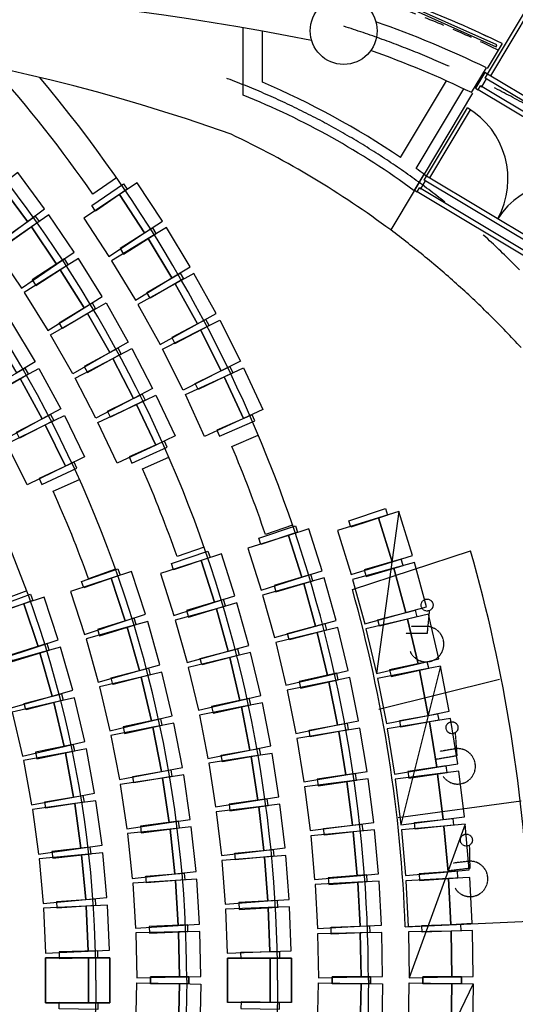
# Model space of a CAD drawing. Units: millimetres. Extents: x 9510379 to 9586561, y -3645784 to -3592982.
# Drawn here: x 9524728 to 9527191, y -3633906 to -3629019 of the extents above; entities that cross this region are included whole.
import ezdxf

# ---------------------------------------------------------------- set-up
doc = ezdxf.new("R2010")
doc.units = ezdxf.units.MM
doc.header["$LTSCALE"] = 200
doc.header["$MEASUREMENT"] = 0
for name, pattern in [('#F-지상1층$0$DASHED', [0.75, 0.5, -0.25]), ('#F-지상1층$0$HIDDEN', [9.525, 6.35, -3.175]), ('CENTER', [2, 1.25, -0.25, 0.25, -0.25]), ('HIDDEN', [9.525, 6.35, -3.175]), ('HIDDEN2', [0.1875, 0.125, -0.0625])]:
    doc.linetypes.add(name, pattern=pattern)
for name, color, linetype in [('#F-지상1층$0$AA-WAXM-BROK', 3, 'CONTINUOUS'), ('#F-지상1층$0$IN  CEIL LIGHTING 1', 6, 'CONTINUOUS'), ('#F-지상1층$0$in-wall fin', 5, 'CONTINUOUS'), ('AA-CLXM-CONC', 2, 'CONTINUOUS'), ('AA-FFXM-FURN', 4, 'CONTINUOUS'), ('CEN', 1, 'CENTER'), ('DOOR', 4, 'CONTINUOUS'), ('FLOOR', 6, 'CONTINUOUS'), ('P001', 253, 'CONTINUOUS'), ('P002', 253, 'CONTINUOUS'), ('P003', 253, 'CONTINUOUS'), ('WAL-1', 7, 'CONTINUOUS')]:
    doc.layers.add(name, color=color, linetype=linetype)

# ---------------------------------------------------------------- blocks, each defined once
blk = doc.blocks.new('D')
at = {"layer": 'DOOR'}
for p, q in [((8256190, 1496677), (8256617, 1497390)), ((8256223, 1496658), (8256649, 1497369)), ((8256161, 1496695), (8256063, 1496530)), ((8256129, 1496546), (8256178, 1496629)), ((8256190, 1496677), (8256161, 1496695)), ((8256166, 1496636), (8256190, 1496677)), ((8256178, 1496629), (8256166, 1496636)), ((8257652, 1495746), (8256166, 1496636)), ((8257677, 1495787), (8256190, 1496677)), ((8256190, 1496677), (8256223, 1496658)), ((8256063, 1496530), (8256092, 1496513)), ((8256092, 1496513), (8256116, 1496554)), ((8257578, 1495623), (8256092, 1496513)), ((8256116, 1496554), (8256129, 1496546)), ((8257603, 1495664), (8256116, 1496554)), ((8257644, 1495807), (8258070, 1496519)), ((8257677, 1495787), (8258104, 1496500)), ((8257677, 1495787), (8257644, 1495807)), ((8257591, 1495671), (8257640, 1495754)), ((8257706, 1495770), (8257607, 1495605)), ((8257640, 1495754), (8257652, 1495746)), ((8257652, 1495746), (8257677, 1495787)), ((8257677, 1495787), (8257706, 1495770)), ((8257578, 1495623), (8257603, 1495664)), ((8257607, 1495605), (8257578, 1495623)), ((8257603, 1495664), (8257591, 1495671))]:
    blk.add_line(p, q, dxfattribs=at)
for centre, start, end in [((8256179, 1496648), 331.1866, 59.4442), ((8257657, 1495763), 58.7558, 147.0134)]:
    blk.add_arc(centre, 862, start, end, dxfattribs=at)

msp = doc.modelspace()

# ---------------------------------------------------------------- linework, layer by layer
at = {"layer": '#F-지상1층$0$AA-WAXM-BROK', "color": 8}
for p, q in [((9525839.1, -3629393.2), (9525839.1, -3629058.9)), ((9525934.1, -3629329.7), (9525934.1, -3629075.7)), ((9526620.3, -3629703.4), (9526848.3, -3629322.5)), ((9526698.5, -3629757.8), (9526935.1, -3629362.6)), ((9526688.2, -3629867.7), (9526737.2, -3629785.7)), ((9526688.2, -3629867.7), (9526737.2, -3629785.7))]:
    msp.add_line(p, q, dxfattribs=at)
for radius, start, end in [(4015.4, 55.8454, 67.0124), (3920.4, 53.6767, 67.9289), (4015.4, 53.8055, 54.4861)]:
    msp.add_arc((9524366, -3633026.3), radius, start, end, dxfattribs=at)
at = {"layer": '#F-지상1층$0$IN  CEIL LIGHTING 1', "color": 8, "linetype": '#F-지상1층$0$HIDDEN', "ltscale": 2}
msp.add_lwpolyline([(9527099.3, -3629143.8), (9526585.8, -3628913.9), (9526581.4, -3628923.8), (9527094.9, -3629153.6)], close=True, dxfattribs=at)
at = {"layer": '#F-지상1층$0$in-wall fin', "color": 8}
msp.add_line((9527125.1, -3629137.6), (9527051.6, -3629260.4), dxfattribs=at)
for centre, radius, start, end in [((9524840.4, -3633787.2), 5180.6, 63.8318, 74.5172), ((9524841.2, -3633786.6), 5179.7, 63.8362, 74.5232)]:
    msp.add_arc(centre, radius, start, end, dxfattribs=at)
at = {"layer": '#F-지상1층$0$in-wall fin', "color": 8, "linetype": '#F-지상1층$0$DASHED'}
msp.add_arc((9524841.2, -3633786.6), 5141.7, 63.8362, 74.5232, dxfattribs=at)
at = {"layer": 'AA-CLXM-CONC', "color": 8, "linetype": 'Continuous'}
msp.add_line((9526973.8, -3629381.1), (9527047.3, -3629258.3), dxfattribs=at)
msp.add_circle((9526338, -3629074.6), 166.3, dxfattribs=at)
for centre, radius, start, end in [((9523581.9, -3642126.4), 13403.5, 79.69715, 103.99131), ((9523581.9, -3642126.4), 13261, 78.70735, 112.88013), ((9524841.2, -3633786.6), 5037.1, 64.0249, 70.7938), ((9524841.2, -3633786.6), 4894.6, 64.1687, 70.5265)]:
    msp.add_arc(centre, radius, start, end, dxfattribs=at)
at = {"layer": 'AA-FFXM-FURN', "color": 8, "linetype": 'HIDDEN2', "ltscale": 0.1}
for p, q in [((9526763.5, -3631952.1), (9526752.2, -3632066.2)), ((9526755.7, -3632030.5), (9526672.6, -3632030.5)), ((9526752.2, -3632066.2), (9526646, -3632066.2)), ((9526891.8, -3632558.5), (9526900.1, -3632673)), ((9526900.1, -3632673), (9526795.4, -3632691)), ((9526897.5, -3632637.1), (9526815.6, -3632651.2)), ((9526962.1, -3633116.9), (9526964.5, -3633231.6)), ((9526963.7, -3633195.7), (9526881.2, -3633205.5)), ((9526964.5, -3633231.6), (9526859, -3633244.2))]:
    msp.add_line(p, q, dxfattribs=at)
for centre in [(9526752.2, -3631924.6), (9526876.1, -3632533.4), (9526947.6, -3633091)]:
    msp.add_circle(centre, 29.7, dxfattribs=at)
for centre, start, end in [((9526747.8, -3632118.3), 205.1171, 92.3352), ((9526904.6, -3632725), 214.8895, 102.1076), ((9526966.3, -3633283.8), 211.9453, 99.1633)]:
    msp.add_arc(centre, 87.9, start, end, dxfattribs=at)
at = {"layer": 'CEN', "color": 8, "ltscale": 5}
for centre, radius, start, end in [((9524841.2, -3633786.6), 4965.8, 287.5438, 72.4562), ((9524366, -3633026.3), 3967.9, 22.5341, 69.9805)]:
    msp.add_arc(centre, radius, start, end, dxfattribs=at)
at = {"layer": 'FLOOR', "color": 8, "ltscale": 0.5}
for points in [[(9525106.3, -3633786.6, 0.255777), (9522519.8, -3629061.2, 0.255777)], [(9525557.8, -3633786.6, 0.226171), (9523312.9, -3629077.7, 0.226171)], [(9526009.2, -3633786.6, 0.200108), (9524080.5, -3629160.3, 0.200108)], [(9525209, -3629803.4), (9525092.1, -3629884.9, 0.029544), (9524593.2, -3629252.6)], [(9526460.7, -3633786.6, 0.176555), (9524827.4, -3629305.5, 0.176555)], [(9526084.4, -3631528.7), (9525949.6, -3631574.9, 0.017194), (9525782.4, -3631136.7), (9525913.7, -3631081.3)], [(9525644.3, -3631637.2), (9525509.7, -3631684.2, 0.018406), (9525338.8, -3631247.6), (9525469.5, -3631190.8)], [(9525203.9, -3631745.8), (9525069.6, -3631793.8, 0.019805), (9524894.5, -3631359), (9525024.5, -3631300.6)], [(9524763.1, -3631854.4), (9524629.2, -3631903.5, 0.021437), (9524449.2, -3631471), (9524578.3, -3631410.6)], [(9525106.3, -3633786.6, -0.255777), (9522519.8, -3638512, -0.255777)], [(9525557.8, -3633786.6, -0.226171), (9523312.9, -3638495.5, -0.226171)], [(9526009.2, -3633786.6, -0.200108), (9524080.5, -3638412.8, -0.200108)], [(9526460.7, -3633786.6, -0.176555), (9524827.4, -3638267.7, -0.176555)]]:
    msp.add_lwpolyline(points, format="xyb", dxfattribs=at)
at = {"layer": 'P001', "color": 8}
for points in [[(9524719.1, -3629778.2), (9524633.8, -3629841.4), (9524766.8, -3630020.9), (9524852.1, -3629957.7)], [(9525312.5, -3629828.8), (9525223.8, -3629887.1), (9525349, -3630077.7), (9525437.7, -3630019.4)], [(9524873.6, -3629988), (9524785.9, -3630047.7), (9524911.6, -3630232.3), (9524999.3, -3630172.6)], [(9525457.4, -3630050.7), (9525366.6, -3630105.6), (9525484.5, -3630300.8), (9525575.4, -3630246)], [(9525019.6, -3630203.7), (9524929.6, -3630259.9), (9525047.9, -3630449.4), (9525137.9, -3630393.1)], [(9525593.9, -3630278), (9525501.1, -3630329.4), (9525611.6, -3630528.9), (9525704.4, -3630477.5)], [(9525267.7, -3630619), (9525175.6, -3630671.6), (9525064.8, -3630477.7), (9525157, -3630425)], [(9524805.1, -3630717.2), (9524714.2, -3630772), (9524596.4, -3630576.7), (9524687.3, -3630521.9)], [(9525824.6, -3630713.8), (9525729.9, -3630761.6), (9525627, -3630558.1), (9525721.7, -3630510.2)], [(9525388.5, -3630849.8), (9525294.3, -3630898.8), (9525191.4, -3630700.6), (9525285.5, -3630651.6)], [(9524933, -3630950), (9524839.8, -3631000.8), (9524730.6, -3630800.6), (9524823.8, -3630749.7)], [(9525935.9, -3630954.4), (9525839.4, -3630998.6), (9525744.2, -3630791.3), (9525840.7, -3630747.1)], [(9525500, -3631085.2), (9525404, -3631130.4), (9525309, -3630928.3), (9525405, -3630883.1)], [(9525050.7, -3631188.1), (9524955.4, -3631234.9), (9524855, -3631030.1), (9524950.3, -3630983.3)], [(9526612, -3631460.8), (9526510.6, -3631492.2), (9526578.2, -3631710.1), (9526679.5, -3631678.7)], [(9526164.7, -3631546.1), (9526063.6, -3631578.4), (9526129.9, -3631786.6), (9526231.1, -3631754.4)], [(9525730.2, -3631670.4), (9525629.2, -3631702.8), (9525696, -3631910.9), (9525797, -3631878.5)], [(9526689.8, -3631714), (9526587.4, -3631741.8), (9526647.1, -3631961.9), (9526749.6, -3631934.1)], [(9525283.1, -3631758.1), (9525182.3, -3631791.4), (9525252.3, -3632003.5), (9525353.1, -3631970.2)], [(9526241.6, -3631789.7), (9526139.4, -3631818.2), (9526198.1, -3632028.8), (9526300.3, -3632000.3)], [(9524849.1, -3631884.6), (9524748.4, -3631918.2), (9524819, -3632130.1), (9524919.7, -3632096.5)], [(9525807.7, -3631914), (9525705.4, -3631942.5), (9525764.1, -3632153.1), (9525866.3, -3632124.6)], [(9526758.6, -3631969.7), (9526655.2, -3631993.9), (9526707.2, -3632216), (9526810.5, -3632191.8)], [(9525364.1, -3632006), (9525262, -3632035), (9525322.9, -3632249.9), (9525425, -3632220.9)], [(9526309.6, -3632035.9), (9526206.4, -3632060.7), (9526257.5, -3632273.3), (9526360.7, -3632248.5)], [(9524930.8, -3632132.7), (9524828.7, -3632161.5), (9524889.4, -3632376.4), (9524991.6, -3632347.6)], [(9525875.6, -3632160.5), (9525772.3, -3632185), (9525822.7, -3632397.7), (9525926, -3632373.2)], [(9526818.2, -3632227.8), (9526714.1, -3632248.3), (9526758.2, -3632472.1), (9526862.3, -3632451.6)], [(9525434.4, -3632257.2), (9525331.2, -3632281.7), (9525382.9, -3632499), (9525486.1, -3632474.4)], [(9526368.6, -3632284.4), (9526264.6, -3632305.5), (9526307.9, -3632519.7), (9526411.9, -3632498.7)], [(9525001, -3632384.2), (9524897.7, -3632408.3), (9524948.5, -3632625.8), (9525051.8, -3632601.7)], [(9525933.8, -3632409.5), (9525829.7, -3632429.9), (9525871.8, -3632644.4), (9525976, -3632624)], [(9525494, -3632511.1), (9525389.8, -3632531.2), (9525432.3, -3632750.5), (9525536.5, -3632730.3)], [(9526868.7, -3632487.7), (9526764, -3632504.5), (9526800.1, -3632729.8), (9526904.9, -3632713)], [(9526418.6, -3632534.9), (9526313.9, -3632552.2), (9526349.4, -3632767.9), (9526454.1, -3632750.6)], [(9525059.6, -3632638.7), (9524955.2, -3632658), (9524996, -3632877.6), (9525100.4, -3632858.2)], [(9525982.4, -3632660.5), (9525877.6, -3632676.9), (9525911.3, -3632892.9), (9526016.2, -3632876.5)], [(9525542.8, -3632767.2), (9525437.8, -3632783), (9525470.9, -3633003.8), (9525575.8, -3632988.1)], [(9526910, -3632749.3), (9526804.7, -3632762.4), (9526832.8, -3632988.8), (9526938.2, -3632975.7)], [(9526459.4, -3632787.1), (9526354.1, -3632800.5), (9526381.8, -3633017.3), (9526487.1, -3633003.9)], [(9525106.4, -3632895.6), (9525001.3, -3632910.1), (9525031.9, -3633131.3), (9525137.1, -3633116.8)], [(9526021.2, -3632913.2), (9525915.8, -3632925.5), (9525941.1, -3633142.7), (9526046.6, -3633130.3)], [(9526942, -3633012.2), (9526836.3, -3633021.6), (9526856.4, -3633248.8), (9526962.1, -3633239.4)], [(9525580.6, -3633025.3), (9525475.1, -3633036.5), (9525498.7, -3633258.6), (9525604.2, -3633247.4)], [(9526491.1, -3633040.5), (9526385.4, -3633050.1), (9526405.1, -3633267.8), (9526510.8, -3633258.2)], [(9525141.4, -3633154.3), (9525035.7, -3633164.1), (9525056.1, -3633386.5), (9525161.8, -3633376.7)], [(9526050.1, -3633167.3), (9525944.3, -3633175.5), (9525961.2, -3633393.4), (9526067, -3633385.2)], [(9525607.4, -3633284.7), (9525501.5, -3633291.4), (9525515.7, -3633514.3), (9525621.6, -3633507.6)], [(9526513.5, -3633295), (9526407.5, -3633300.7), (9526419.4, -3633519), (9526525.3, -3633513.2)], [(9526964.7, -3633276.1), (9526858.7, -3633281.7), (9526870.8, -3633509.5), (9526976.8, -3633503.9)], [(9525164.4, -3633414.5), (9525058.4, -3633419.3), (9525068.6, -3633642.4), (9525174.6, -3633637.6)], [(9526069.2, -3633422.2), (9525963.1, -3633426.3), (9525971.6, -3633644.7), (9526077.6, -3633640.7)], [(9525623.2, -3633545), (9525517.1, -3633547.2), (9525521.8, -3633770.5), (9525627.9, -3633768.3)], [(9526526.7, -3633550.1), (9526420.6, -3633552), (9526424.5, -3633770.5), (9526530.6, -3633768.6)], [(9526978.1, -3633540.6), (9526871.9, -3633542.4), (9526875.9, -3633770.5), (9526982, -3633768.6)], [(9525175.4, -3633675), (9525069.3, -3633675), (9525069.3, -3633898.4), (9525175.4, -3633898.4)], [(9525175.4, -3633898.9), (9525069.3, -3633898.9), (9525069.3, -3633675.6), (9525175.4, -3633675.6)], [(9526078.3, -3633677.4), (9525972.2, -3633677.4), (9525972.2, -3633896), (9526078.3, -3633896)], [(9526078.3, -3633896.5), (9525972.2, -3633896.5), (9525972.2, -3633677.9), (9526078.3, -3633677.9)], [(9525623.2, -3634028.9), (9525517.1, -3634026.7), (9525521.8, -3633803.4), (9525627.9, -3633805.6)], [(9526526.7, -3634023.9), (9526420.6, -3634022), (9526424.5, -3633803.4), (9526530.6, -3633805.3)], [(9526978.1, -3634033.4), (9526871.9, -3634031.5), (9526875.9, -3633803.4), (9526982, -3633805.3)]]:
    msp.add_lwpolyline(points, close=True, dxfattribs=at)
at = {"layer": 'P002', "color": 8}
for p, q in [((9526612, -3631460.8), (9526500.5, -3632264.3)), ((9526818.2, -3632227.8), (9526622.2, -3633014.9)), ((9526942, -3633012.2), (9526663.7, -3633774.2)), ((9526982, -3633805.3), (9526624.9, -3634533.6))]:
    msp.add_line(p, q, dxfattribs=at)
for points in [[(9524633.8, -3629841.4), (9524463.3, -3629967.7), (9524596.2, -3630147.2), (9524766.8, -3630020.9)], [(9525223.8, -3629887.1), (9525046.4, -3630003.6), (9525171.6, -3630194.2), (9525349, -3630077.7)], [(9524785.9, -3630047.7), (9524610.4, -3630167.2), (9524736.2, -3630351.8), (9524911.6, -3630232.3)], [(9525366.6, -3630105.6), (9525184.9, -3630215.4), (9525302.9, -3630410.6), (9525484.5, -3630300.8)], [(9524929.6, -3630259.9), (9524749.6, -3630372.4), (9524867.9, -3630561.8), (9525047.9, -3630449.4)], [(9525501.1, -3630329.4), (9525315.4, -3630432.2), (9525425.9, -3630631.8), (9525611.6, -3630528.9)], [(9525175.6, -3630671.6), (9524991.3, -3630776.9), (9524880.5, -3630582.9), (9525064.8, -3630477.7)], [(9525729.9, -3630761.6), (9525540.5, -3630857.4), (9525437.6, -3630653.9), (9525627, -3630558.1)], [(9525294.3, -3630898.8), (9525106, -3630996.6), (9525003, -3630798.4), (9525191.4, -3630700.6)], [(9524839.8, -3631000.8), (9524653.5, -3631102.4), (9524544.3, -3630902.2), (9524730.6, -3630800.6)], [(9525839.4, -3630998.6), (9525646.5, -3631087.2), (9525551.3, -3630879.9), (9525744.2, -3630791.3)], [(9525404, -3631130.4), (9525211.9, -3631220.7), (9525116.9, -3631018.6), (9525309, -3630928.3)], [(9524955.4, -3631234.9), (9524764.8, -3631328.3), (9524664.4, -3631123.5), (9524855, -3631030.1)], [(9526510.6, -3631492.2), (9526307.9, -3631555.1), (9526375.4, -3631772.9), (9526578.2, -3631710.1)], [(9526063.6, -3631578.4), (9525861.3, -3631642.8), (9525927.7, -3631851.1), (9526129.9, -3631786.6)], [(9525629.2, -3631702.8), (9525427.1, -3631767.6), (9525493.8, -3631975.8), (9525696, -3631910.9)], [(9526587.4, -3631741.8), (9526382.5, -3631797.4), (9526442.3, -3632017.5), (9526647.1, -3631961.9)], [(9525182.3, -3631791.4), (9524980.7, -3631857.9), (9525050.7, -3632070), (9525252.3, -3632003.5)], [(9526139.4, -3631818.2), (9525934.9, -3631875.3), (9525993.7, -3632085.8), (9526198.1, -3632028.8)], [(9524748.4, -3631918.2), (9524547, -3631985.2), (9524617.6, -3632197.1), (9524819, -3632130.1)], [(9525705.4, -3631942.5), (9525500.9, -3631999.5), (9525559.6, -3632210), (9525764.1, -3632153.1)], [(9525262, -3632035), (9525057.7, -3632092.9), (9525118.6, -3632307.7), (9525322.9, -3632249.9)], [(9526655.2, -3631993.9), (9526448.5, -3632042.2), (9526500.5, -3632264.3), (9526707.2, -3632216)], [(9526206.4, -3632060.7), (9526000, -3632110.3), (9526051.1, -3632322.8), (9526257.5, -3632273.3)], [(9524828.7, -3632161.5), (9524624.4, -3632219.3), (9524685.2, -3632434.2), (9524889.4, -3632376.4)], [(9525772.3, -3632185), (9525565.8, -3632234), (9525616.2, -3632446.7), (9525822.7, -3632397.7)], [(9525331.2, -3632281.7), (9525124.7, -3632330.9), (9525176.4, -3632548.2), (9525382.9, -3632499)], [(9526714.1, -3632248.3), (9526505.8, -3632289.2), (9526549.9, -3632513), (9526758.2, -3632472.1)], [(9526264.6, -3632305.5), (9526056.6, -3632347.5), (9526099.9, -3632561.8), (9526307.9, -3632519.7)], [(9524897.7, -3632408.3), (9524691, -3632456.6), (9524741.8, -3632674.1), (9524948.5, -3632625.8)], [(9525829.7, -3632429.9), (9525621.4, -3632470.8), (9525663.6, -3632685.3), (9525871.8, -3632644.4)], [(9526764, -3632504.5), (9526554.4, -3632538.1), (9526590.5, -3632763.4), (9526800.1, -3632729.8)], [(9525389.8, -3632531.2), (9525181.4, -3632571.5), (9525223.9, -3632790.8), (9525432.3, -3632750.5)], [(9526313.9, -3632552.2), (9526104.4, -3632586.7), (9526139.9, -3632802.3), (9526349.4, -3632767.9)], [(9524955.2, -3632658), (9524746.6, -3632696.8), (9524787.3, -3632916.4), (9524996, -3632877.6)], [(9525877.6, -3632676.9), (9525667.9, -3632709.7), (9525701.6, -3632925.7), (9525911.3, -3632892.9)], [(9526804.7, -3632762.4), (9526594.1, -3632788.6), (9526622.2, -3633014.9), (9526832.8, -3632988.8)], [(9525437.8, -3632783), (9525227.9, -3632814.4), (9525261, -3633035.3), (9525470.9, -3633003.8)], [(9526354.1, -3632800.5), (9526143.6, -3632827.4), (9526171.2, -3633044.2), (9526381.8, -3633017.3)], [(9525001.3, -3632910.1), (9524791, -3632939.2), (9524821.7, -3633160.5), (9525031.9, -3633131.3)], [(9525915.8, -3632925.5), (9525705, -3632950.2), (9525730.3, -3633167.3), (9525941.1, -3633142.7)], [(9525475.1, -3633036.5), (9525264, -3633059), (9525287.7, -3633281.1), (9525498.7, -3633258.6)], [(9526385.4, -3633050.1), (9526174, -3633069.3), (9526193.7, -3633287), (9526405.1, -3633267.8)], [(9526836.3, -3633021.6), (9526624.9, -3633040.3), (9526645, -3633267.5), (9526856.4, -3633248.8)], [(9525035.7, -3633164.1), (9524824.3, -3633183.5), (9524844.8, -3633405.9), (9525056.1, -3633386.5)], [(9525944.3, -3633175.5), (9525732.7, -3633191.9), (9525749.6, -3633409.8), (9525961.2, -3633393.4)], [(9525501.5, -3633291.4), (9525289.7, -3633304.9), (9525303.9, -3633527.8), (9525515.7, -3633514.3)], [(9526407.5, -3633300.7), (9526195.6, -3633312.2), (9526207.4, -3633530.5), (9526419.4, -3633519)], [(9526858.7, -3633281.7), (9526646.8, -3633292.9), (9526658.8, -3633520.7), (9526870.8, -3633509.5)], [(9525058.4, -3633419.3), (9524846.4, -3633429), (9524856.6, -3633652.1), (9525068.6, -3633642.4)], [(9525963.1, -3633426.3), (9525751.1, -3633434.5), (9525759.5, -3633652.9), (9525971.6, -3633644.7)], [(9525517.1, -3633547.2), (9525304.9, -3633551.7), (9525309.5, -3633775), (9525521.8, -3633770.5)], [(9526420.6, -3633552), (9526208.3, -3633555.8), (9526212.2, -3633774.3), (9526424.5, -3633770.5)], [(9526871.9, -3633542.4), (9526659.7, -3633546.1), (9526663.7, -3633774.2), (9526875.9, -3633770.5)], [(9525069.3, -3633675), (9524857, -3633675), (9524857, -3633898.4), (9525069.3, -3633898.4)], [(9525069.3, -3633898.9), (9524857, -3633898.9), (9524857, -3633675.6), (9525069.3, -3633675.6)], [(9525972.2, -3633677.4), (9525759.9, -3633677.4), (9525759.9, -3633896), (9525972.2, -3633896)], [(9525972.2, -3633896.5), (9525759.9, -3633896.5), (9525759.9, -3633677.9), (9525972.2, -3633677.9)], [(9525517.1, -3634026.7), (9525304.9, -3634022.2), (9525309.5, -3633798.9), (9525521.8, -3633803.4)], [(9526420.6, -3634022), (9526208.3, -3634018.2), (9526212.2, -3633799.6), (9526424.5, -3633803.4)], [(9526871.9, -3634031.5), (9526659.7, -3634027.8), (9526663.7, -3633799.7), (9526875.9, -3633803.4)]]:
    msp.add_lwpolyline(points, close=True, dxfattribs=at)
at = {"layer": 'P003', "color": 8}
for p, q in [((9526381.1, -3631847.6), (9526968.5, -3631654.7)), ((9526512, -3632441.3), (9527111.7, -3632292.4)), ((9526608.1, -3632978.2), (9527220.4, -3632895.9)), ((9526643.7, -3633522), (9527260.8, -3633493.2))]:
    msp.add_line(p, q, dxfattribs=at)
for points in [[(9525262.8, -3629860.5), (9525104.8, -3629968.6), (9525086, -3629941.2), (9525244.1, -3629833.1)], [(9524824.4, -3630020.5), (9524668.3, -3630131.4), (9524649.1, -3630104.3), (9524805.2, -3629993.4)], [(9525388.9, -3630052.4), (9525226.9, -3630154.5), (9525244.6, -3630182.7), (9525406.6, -3630080.6)], [(9524951, -3630206.4), (9524790.7, -3630311), (9524808.8, -3630338.9), (9524969.2, -3630234.3)], [(9525542, -3630305.9), (9525376.3, -3630401.8), (9525359.6, -3630373), (9525525.3, -3630277.1)], [(9525105.5, -3630453.6), (9524941.1, -3630551.8), (9524924, -3630523.2), (9525088.4, -3630425)], [(9525653.3, -3630506.7), (9525484, -3630596.3), (9525499.6, -3630625.7), (9525668.8, -3630536.1)], [(9525217, -3630648.9), (9525048.8, -3630740.5), (9525064.7, -3630769.8), (9525232.9, -3630678.1)], [(9524755, -3630748.4), (9524588.9, -3630843.7), (9524605.4, -3630872.6), (9524771.5, -3630777.3)], [(9525786.9, -3630771), (9525614.4, -3630854.1), (9525599.9, -3630824.2), (9525772.4, -3630741)], [(9525351.3, -3630907.5), (9525179.7, -3630992.4), (9525164.9, -3630962.6), (9525336.6, -3630877.7)], [(9524896.9, -3631008.6), (9524726.8, -3631096.6), (9524711.5, -3631067.1), (9524881.6, -3630979)], [(9525882.7, -3630979.6), (9525707.1, -3631056.2), (9525720.4, -3631086.7), (9525896, -3631010.1)], [(9525447.1, -3631111), (9525272.2, -3631189.1), (9525285.7, -3631219.5), (9525460.6, -3631141.4)], [(9524998.1, -3631214.9), (9524824.3, -3631295.5), (9524838.3, -3631325.7), (9525012.1, -3631245.1)], [(9526555.6, -3631477.6), (9526373.7, -3631537.5), (9526363.3, -3631505.9), (9526545.2, -3631446)], [(9526108.4, -3631563.3), (9525927, -3631624.7), (9525916.4, -3631593.2), (9526097.8, -3631531.8)], [(9525673.9, -3631687.6), (9525492.7, -3631749.7), (9525482, -3631718.2), (9525663.1, -3631656.2)], [(9526623.5, -3631696.8), (9526439.6, -3631750.2), (9526448.9, -3631782.2), (9526632.8, -3631728.7)], [(9525226.8, -3631775.8), (9525046.3, -3631839.7), (9525035.2, -3631808.3), (9525215.7, -3631744.5)], [(9526175.2, -3631773), (9525991.7, -3631827.8), (9526001.2, -3631859.6), (9526184.7, -3631804.8)], [(9524792.8, -3631902.4), (9524612.5, -3631967.1), (9524601.3, -3631935.8), (9524781.5, -3631871.1)], [(9525741.2, -3631897.2), (9525557.7, -3631952.2), (9525567.3, -3631984.1), (9525750.7, -3631929.1)], [(9525297.3, -3631989.5), (9525114.2, -3632045.6), (9525124, -3632077.4), (9525307.1, -3632021.3)], [(9526701.1, -3631982.4), (9526515.4, -3632029.3), (9526507.3, -3631997.1), (9526692.9, -3631950.2)], [(9526252.2, -3632049), (9526066.9, -3632097.1), (9526058.5, -3632064.9), (9526243.9, -3632016.8)], [(9524863.9, -3632116.1), (9524680.9, -3632172.4), (9524690.7, -3632204.2), (9524873.7, -3632147.8)], [(9525818.1, -3632173.4), (9525632.6, -3632221.2), (9525624.3, -3632189), (9525809.8, -3632141.2)], [(9526753.4, -3632205.9), (9526566.1, -3632246.2), (9526573.1, -3632278.7), (9526760.4, -3632238.4)], [(9525376.8, -3632270), (9525191.5, -3632318.3), (9525183.1, -3632286.1), (9525368.4, -3632237.8)], [(9526303.6, -3632262.9), (9526116.7, -3632304.3), (9526123.8, -3632336.7), (9526310.8, -3632295.4)], [(9524943.3, -3632396.7), (9524757.8, -3632444.6), (9524749.5, -3632412.4), (9524935, -3632364.5)], [(9525868.9, -3632387.6), (9525681.7, -3632428.1), (9525688.8, -3632460.6), (9525875.9, -3632420.1)], [(9526810.5, -3632496.4), (9526622, -3632530), (9526616.2, -3632497.3), (9526804.7, -3632463.6)], [(9525428.9, -3632488.9), (9525241.7, -3632529.3), (9525248.7, -3632561.8), (9525435.9, -3632521.4)], [(9526360.4, -3632543.8), (9526172.1, -3632578.3), (9526166.1, -3632545.6), (9526354.4, -3632511.1)], [(9524994.5, -3632616), (9524807.1, -3632655.3), (9524813.9, -3632687.8), (9525001.3, -3632648.5)], [(9525924.1, -3632668.8), (9525735.5, -3632702.1), (9525729.7, -3632669.3), (9525918.3, -3632636.1)], [(9526846.9, -3632723), (9526657.3, -3632749.9), (9526662, -3632782.9), (9526851.6, -3632755.9)], [(9525484.3, -3632775.1), (9525295.6, -3632807.5), (9525289.9, -3632774.7), (9525478.7, -3632742.4)], [(9526396.2, -3632760.9), (9526206.7, -3632788.6), (9526211.5, -3632821.5), (9526401, -3632793.8)], [(9525047.8, -3632902.8), (9524858.7, -3632933.4), (9524853.4, -3632900.5), (9525042.5, -3632869.9)], [(9525958.1, -3632886.3), (9525768.4, -3632912.2), (9525772.9, -3632945.2), (9525962.6, -3632919.3)], [(9525517.6, -3632997.7), (9525327.7, -3633022), (9525331.9, -3633055), (9525521.9, -3633030.7)], [(9526432.4, -3633045.1), (9526242, -3633065.9), (9526238.4, -3633032.8), (9526428.8, -3633012.1)], [(9526883.4, -3633016.7), (9526692.9, -3633037), (9526689.4, -3633003.9), (9526879.8, -3632983.6)], [(9525078.7, -3633125.8), (9524888.4, -3633147.7), (9524892.2, -3633180.7), (9525082.5, -3633158.8)], [(9525991.4, -3633171), (9525800.8, -3633189.6), (9525797.6, -3633156.5), (9525988.2, -3633137.9)], [(9525548.5, -3633287.6), (9525357.7, -3633303.8), (9525354.9, -3633270.7), (9525545.7, -3633254.5)], [(9526903.6, -3633245.3), (9526712.6, -3633258.8), (9526714.9, -3633292), (9526905.9, -3633278.5)], [(9526452.3, -3633264.3), (9526261.3, -3633278.1), (9526263.7, -3633311.3), (9526454.7, -3633297.4)], [(9525105.4, -3633416.2), (9524914.3, -3633429.4), (9524912, -3633396.2), (9525103.1, -3633383.1)], [(9526008.4, -3633390.5), (9525817.2, -3633401.6), (9525819.1, -3633434.8), (9526010.3, -3633423.7)], [(9525562.8, -3633512.2), (9525371.4, -3633520.3), (9525372.8, -3633553.5), (9525564.2, -3633545.4)], [(9526467.8, -3633550.4), (9526276.5, -3633557.3), (9526275.3, -3633524.1), (9526466.6, -3633517.2)], [(9526919.2, -3633540.9), (9526727.8, -3633547.7), (9526726.7, -3633514.4), (9526918, -3633507.7)], [(9525115.6, -3633641.2), (9524924.2, -3633645.5), (9524924.9, -3633678.8), (9525116.4, -3633674.4)], [(9526019.5, -3633677), (9525828, -3633680.6), (9525827.3, -3633647.4), (9526018.8, -3633643.7)], [(9525568.9, -3633770), (9525377.4, -3633770), (9525377.4, -3633803.3), (9525568.9, -3633803.3)], [(9525568.9, -3633803.9), (9525377.4, -3633803.9), (9525377.4, -3633770.6), (9525568.9, -3633770.6)], [(9526471.8, -3633770.1), (9526280.3, -3633770.1), (9526280.3, -3633803.3), (9526471.8, -3633803.3)], [(9526471.8, -3633803.9), (9526280.3, -3633803.9), (9526280.3, -3633770.6), (9526471.8, -3633770.6)], [(9526923.2, -3633770.2), (9526731.7, -3633770.2), (9526731.7, -3633803.4), (9526923.2, -3633803.4)], [(9526923.2, -3633803.8), (9526731.7, -3633803.8), (9526731.7, -3633770.5), (9526923.2, -3633770.5)], [(9525115.6, -3633932.7), (9524924.2, -3633928.4), (9524924.9, -3633895.1), (9525116.4, -3633899.5)], [(9526019.5, -3633897), (9525828, -3633893.3), (9525827.3, -3633926.6), (9526018.8, -3633930.2)]]:
    msp.add_lwpolyline(points, close=True, dxfattribs=at)
for radius, start, end in [(7769.5, 2.15376, 15.91493), (7151.8, 2.10899, 15.71972)]:
    msp.add_arc((9519496.8, -3633785.2), radius, start, end, dxfattribs=at)
at = {"layer": 'WAL-1', "color": 8, "ltscale": 0.01}
for p, q in [((9526978.1, -3629383.2), (9526737.2, -3629785.7)), ((9526688.2, -3629867.7), (9526571.4, -3630062.8))]:
    msp.add_line(p, q, dxfattribs=at)
msp.add_lwpolyline([(9526571.4, -3630062.8, 0.049941), (9525778.1, -3629587.8, 0.20733), (9518592.3, -3630058.4)], format="xyb", dxfattribs=at)
at = {"layer": 'WAL-1', "color": 8, "linetype": 'HIDDEN', "ltscale": 2}
msp.add_lwpolyline([(9527219, -3630646.3, 0.047071), (9526571.4, -3630062.8)], format="xyb", dxfattribs=at)

# ---------------------------------------------------------------- block references
at = {"layer": 'WAL-1', "color": 8, "xscale": 0.4751999999862164, "yscale": 0.4752000001026317, "zscale": 0.4752}
for p in [(5603711.5, -4340510.1), (5603408.3, -4341016.6)]:
    msp.add_blockref('D', p, dxfattribs=at)

doc.saveas('drawing.dxf')
